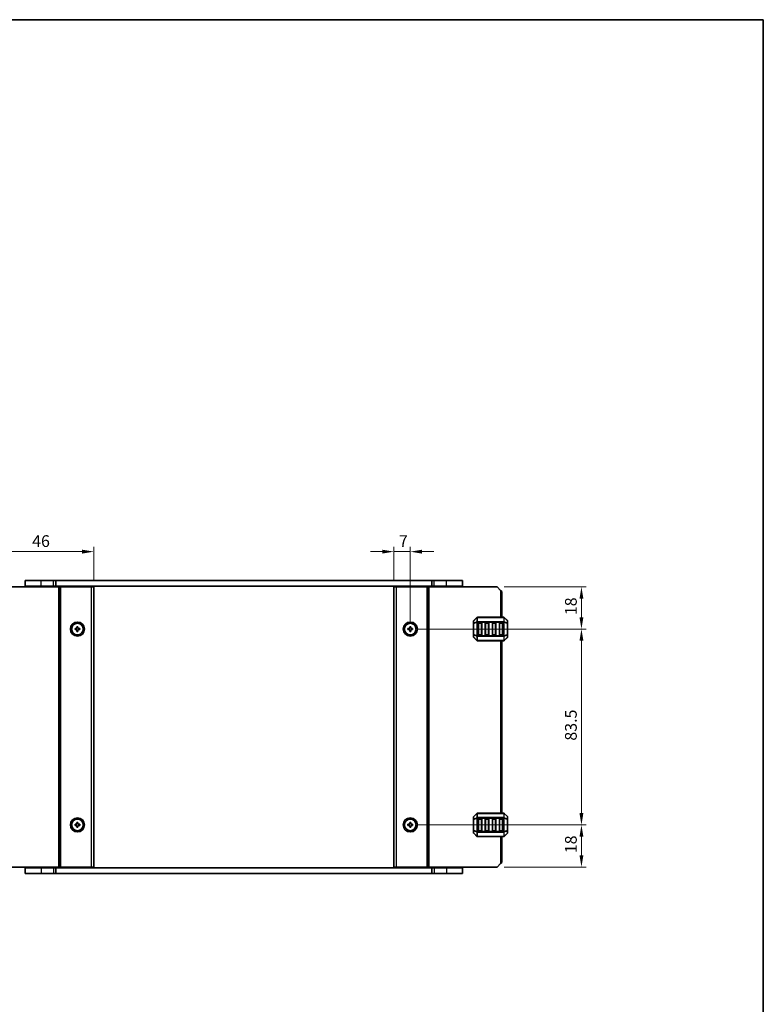
# Model space of a CAD drawing. Units: millimetres. Extents: x 0 to 5208, y 0 to 843.
# Drawn here: x 1663 to 1980, y 423 to 843 of the extents above; entities that cross this region are included whole.
import ezdxf

# ---------------------------------------------------------------- set-up
doc = ezdxf.new("R2010")
doc.units = ezdxf.units.MM
for name, color, linetype, lineweight in [('Border (ISO)', 7, 'Continuous', 35), ('Dimension (ISO)', 7, 'Continuous', 18), ('Visible (ISO)', 7, 'Continuous', 35), ('Visible Narrow (ISO)', 7, 'Continuous', 25)]:
    doc.layers.add(name, color=color, linetype=linetype, lineweight=lineweight)
doc.styles.add('Note Text (TK)', font='MS PGothic.ttf')
doc.dimstyles.new('Default - Method 1b (TK)', dxfattribs={"dimscale": 2, "dimtxt": 2.5, "dimasz": 2.5, "dimexe": 1, "dimexo": 1.5, "dimgap": 1, "dimtad": 1, "dimtoh": 1, "dimrnd": 1e-08, "dimdsep": 46, "dimtxsty": 'Note Text (TK)', "dimcen": 0.09, "dimdle": 5, "dimclrd": 100, "dimclre": 100, "dimclrt": 7, "dimadec": 1, "dimazin": 1, "dimtfac": 1, "dimtmove": 0, "dimatfit": 3, "dimfxl": 0, "dimtolj": 1, "dimlwd": -1, "dimlwe": -1, "dimarcsym": 0})

# ---------------------------------------------------------------- blocks, each defined once
blk = doc.blocks.new('図面枠 tk図枠')
at = {"layer": 'Border (ISO)'}
for p, q in [((14.5, 289), (405.5, 289)), ((405.5, 289), (405.5, 8))]:
    blk.add_line(p, q, dxfattribs=at)
blk = doc.blocks.new('*D48')
at = {"layer": 'Defpoints', "color": 0, "transparency": 16777216}
for p in [(1694.42, 616.19), (1694.42, 601.19), (1648.42, 599.19)]:
    blk.add_point(p, dxfattribs=at)
at = {"layer": 'Dimension (ISO)', "color": 100, "transparency": 16777216}
for p, q in [((1648.42, 602.19), (1648.42, 618.19)), ((1694.42, 604.19), (1694.42, 618.19)), ((1653.42, 616.19), (1689.42, 616.19))]:
    blk.add_line(p, q, dxfattribs=at)
for points in [[(1653.42, 617.02), (1653.42, 615.36), (1648.42, 616.19)], [(1689.42, 617.02), (1689.42, 615.36), (1694.42, 616.19)]]:
    blk.add_solid(points, dxfattribs=at)
at = {"layer": 'Dimension (ISO)', "color": 7, "transparency": 16777216, "insert": (1668.11, 620.69), "char_height": 5, "attachment_point": 4, "style": 'Note Text (TK)'}
blk.add_mtext('\\A1;46', dxfattribs=at)
blk = doc.blocks.new('*D50')
at = {"layer": 'Defpoints', "color": 0, "transparency": 16777216}
for p in [(1866.42, 601.19), (1829.42, 583.19), (1902.42, 583.19)]:
    blk.add_point(p, dxfattribs=at)
at = {"layer": 'Dimension (ISO)', "color": 100, "transparency": 16777216}
for p, q in [((1869.42, 601.19), (1904.42, 601.19)), ((1902.42, 596.19), (1902.42, 588.19)), ((1832.42, 583.19), (1904.42, 583.19))]:
    blk.add_line(p, q, dxfattribs=at)
for points in [[(1901.59, 596.19), (1903.25, 596.19), (1902.42, 601.19)], [(1901.59, 588.19), (1903.25, 588.19), (1902.42, 583.19)]]:
    blk.add_solid(points, dxfattribs=at)
at = {"layer": 'Dimension (ISO)', "color": 7, "transparency": 16777216, "insert": (1897.92, 589.11), "char_height": 5, "attachment_point": 4, "rotation": 90, "style": 'Note Text (TK)'}
blk.add_mtext('\\A1;18', dxfattribs=at)
blk = doc.blocks.new('*D51')
at = {"layer": 'Defpoints', "color": 0, "transparency": 16777216}
for p in [(1829.42, 616.19), (1822.42, 601.19), (1829.42, 583.19)]:
    blk.add_point(p, dxfattribs=at)
at = {"layer": 'Dimension (ISO)', "color": 100, "transparency": 16777216}
for p, q in [((1822.42, 604.19), (1822.42, 618.19)), ((1829.42, 586.19), (1829.42, 618.19)), ((1817.42, 616.19), (1812.42, 616.19)), ((1822.42, 616.19), (1829.42, 616.19)), ((1834.42, 616.19), (1839.42, 616.19))]:
    blk.add_line(p, q, dxfattribs=at)
for points in [[(1817.42, 617.02), (1817.42, 615.36), (1822.42, 616.19)], [(1834.42, 617.02), (1834.42, 615.36), (1829.42, 616.19)]]:
    blk.add_solid(points, dxfattribs=at)
at = {"layer": 'Dimension (ISO)', "color": 7, "transparency": 16777216, "insert": (1824.57, 620.69), "char_height": 5, "attachment_point": 4, "style": 'Note Text (TK)'}
blk.add_mtext('\\A1;7', dxfattribs=at)
blk = doc.blocks.new('*D52')
at = {"layer": 'Defpoints', "color": 0, "transparency": 16777216}
for p in [(1829.42, 583.19), (1829.42, 499.69), (1902.42, 499.69)]:
    blk.add_point(p, dxfattribs=at)
at = {"layer": 'Dimension (ISO)', "color": 100, "transparency": 16777216}
for p, q in [((1832.42, 583.19), (1904.42, 583.19)), ((1902.42, 578.19), (1902.42, 504.69)), ((1832.42, 499.69), (1904.42, 499.69))]:
    blk.add_line(p, q, dxfattribs=at)
for points in [[(1901.59, 578.19), (1903.25, 578.19), (1902.42, 583.19)], [(1901.59, 504.69), (1903.25, 504.69), (1902.42, 499.69)]]:
    blk.add_solid(points, dxfattribs=at)
at = {"layer": 'Dimension (ISO)', "color": 7, "transparency": 16777216, "insert": (1897.92, 535.6), "char_height": 5, "attachment_point": 4, "rotation": 90, "style": 'Note Text (TK)'}
blk.add_mtext('\\A1;83.5', dxfattribs=at)
blk = doc.blocks.new('*D53')
at = {"layer": 'Defpoints', "color": 0, "transparency": 16777216}
for p in [(1829.42, 499.69), (1902.42, 499.69), (1866.42, 481.69)]:
    blk.add_point(p, dxfattribs=at)
at = {"layer": 'Dimension (ISO)', "color": 100, "transparency": 16777216}
for p, q in [((1832.42, 499.69), (1904.42, 499.69)), ((1902.42, 486.69), (1902.42, 494.69)), ((1869.42, 481.69), (1904.42, 481.69))]:
    blk.add_line(p, q, dxfattribs=at)
for points in [[(1901.59, 494.69), (1903.25, 494.69), (1902.42, 499.69)], [(1901.59, 486.69), (1903.25, 486.69), (1902.42, 481.69)]]:
    blk.add_solid(points, dxfattribs=at)
at = {"layer": 'Dimension (ISO)', "color": 7, "transparency": 16777216, "insert": (1897.92, 487.61), "char_height": 5, "attachment_point": 4, "rotation": 90, "style": 'Note Text (TK)'}
blk.add_mtext('\\A1;18', dxfattribs=at)

msp = doc.modelspace()

# ---------------------------------------------------------------- linework, layer by layer
at = {"layer": 'Visible (ISO)'}
for p, q in [((1650.4194, 601.1897), (1679.5194, 601.1897)), ((1671.9189, 603.9397), (1665.1689, 603.9397)), ((1665.1689, 601.4397), (1665.1689, 603.9397)), ((1665.1689, 601.4397), (1671.9189, 601.4397)), ((1665.9189, 601.1897), (1665.9189, 601.4397)), ((1671.9189, 603.9397), (1677.2189, 603.9397)), ((1677.2189, 601.4397), (1671.9189, 601.4397)), ((1678.1689, 603.9397), (1677.2189, 603.9397)), ((1677.2189, 601.4397), (1678.1689, 601.4397)), ((1677.4194, 601.1897), (1677.4194, 601.4397)), ((1678.1689, 603.9397), (1838.6689, 603.9397)), ((1678.1689, 601.4397), (1678.1689, 603.9397)), ((1838.6689, 601.4397), (1678.1689, 601.4397)), ((1680.0194, 601.1897), (1679.5194, 601.1897)), ((1680.0194, 601.1897), (1680.3194, 601.1897)), ((1680.0194, 481.6897), (1680.0194, 601.1897)), ((1680.3194, 601.1897), (1693.4194, 601.1897)), ((1685.7189, 601.1897), (1685.7189, 601.4397)), ((1689.1189, 601.1897), (1689.1189, 601.4397)), ((1694.4194, 601.1897), (1693.4194, 601.1897)), ((1694.4194, 481.6897), (1694.4194, 601.1897)), ((1822.4184, 601.1897), (1822.4184, 481.6897)), ((1822.4184, 601.1897), (1823.4184, 601.1897)), ((1836.5184, 601.1897), (1823.4184, 601.1897)), ((1827.7189, 601.1897), (1827.7189, 601.4397)), ((1831.1189, 601.1897), (1831.1189, 601.4397)), ((1836.8184, 601.1897), (1836.5184, 601.1897)), ((1836.8184, 601.1897), (1836.8184, 481.6897)), ((1836.8184, 601.1897), (1837.3184, 601.1897)), ((1866.4184, 601.1897), (1837.3184, 601.1897)), ((1839.6189, 603.9397), (1838.6689, 603.9397)), ((1838.6689, 601.4397), (1838.6689, 603.9397)), ((1838.6689, 601.4397), (1839.6189, 601.4397)), ((1839.4184, 601.1897), (1839.4184, 601.4397)), ((1839.6189, 603.9397), (1844.9189, 603.9397)), ((1844.9189, 601.4397), (1839.6189, 601.4397)), ((1851.6689, 603.9397), (1844.9189, 603.9397)), ((1844.9189, 601.4397), (1851.6689, 601.4397)), ((1850.9189, 601.1897), (1850.9189, 601.4397)), ((1851.6689, 601.4397), (1851.6689, 603.9397)), ((1867.9184, 599.6897), (1866.4184, 601.1897)), ((1867.9184, 599.6897), (1868.4184, 599.1897)), ((1868.4184, 599.1897), (1868.4184, 588.1897)), ((1857.8305, 588.1019), (1856.5062, 586.7776)), ((1869.2941, 588.1897), (1858.0426, 588.1897)), ((1870.8305, 586.7776), (1869.5062, 588.1019)), ((1687.1694, 584.1897), (1687.1694, 583.4397)), ((1687.6694, 584.1897), (1687.1694, 584.1897)), ((1687.6694, 583.4397), (1687.6694, 584.1897)), ((1829.6694, 584.1897), (1829.1694, 584.1897)), ((1829.1694, 584.1897), (1829.1694, 583.4397)), ((1829.6694, 583.4397), (1829.6694, 584.1897)), ((1856.4184, 586.5655), (1856.4184, 585.5169)), ((1856.4184, 585.5169), (1856.4184, 580.8625)), ((1858.4184, 580.6897), (1858.4184, 585.6897)), ((1858.6684, 585.9397), (1859.6684, 585.9397)), ((1859.9184, 585.6897), (1859.9184, 580.6897)), ((1861.4184, 580.6897), (1861.4184, 585.6897)), ((1861.6684, 585.9397), (1862.6684, 585.9397)), ((1862.9184, 585.6897), (1862.9184, 580.6897)), ((1864.4184, 580.6897), (1864.4184, 585.6897)), ((1864.6684, 585.9397), (1865.6684, 585.9397)), ((1865.9184, 585.6897), (1865.9184, 580.6897)), ((1867.4184, 580.6897), (1867.4184, 585.6897)), ((1867.6684, 585.9397), (1868.6684, 585.9397)), ((1868.9184, 585.6897), (1868.9184, 580.6897)), ((1870.9184, 585.5169), (1870.9184, 586.5655)), ((1870.9184, 580.8625), (1870.9184, 585.5169)), ((1686.4194, 583.4397), (1686.4194, 582.9397)), ((1687.1694, 583.4397), (1686.4194, 583.4397)), ((1686.4194, 582.9397), (1687.1694, 582.9397)), ((1687.1694, 582.9397), (1687.1694, 582.1897)), ((1687.1694, 582.1897), (1687.6694, 582.1897)), ((1688.4194, 583.4397), (1687.6694, 583.4397)), ((1687.6694, 582.9397), (1688.4194, 582.9397)), ((1687.6694, 582.1897), (1687.6694, 582.9397)), ((1688.4194, 582.9397), (1688.4194, 583.4397)), ((1828.4194, 583.4397), (1828.4194, 582.9397)), ((1829.1694, 583.4397), (1828.4194, 583.4397)), ((1828.4194, 582.9397), (1829.1694, 582.9397)), ((1829.1694, 582.9397), (1829.1694, 582.1897)), ((1829.1694, 582.1897), (1829.6694, 582.1897)), ((1830.4194, 583.4397), (1829.6694, 583.4397)), ((1829.6694, 582.9397), (1830.4194, 582.9397)), ((1829.6694, 582.1897), (1829.6694, 582.9397)), ((1830.4194, 582.9397), (1830.4194, 583.4397)), ((1856.4184, 580.8625), (1856.4184, 579.814)), ((1856.5062, 579.6019), (1857.8305, 578.2776)), ((1859.6684, 580.4397), (1858.6684, 580.4397)), ((1862.6684, 580.4397), (1861.6684, 580.4397)), ((1865.6684, 580.4397), (1864.6684, 580.4397)), ((1868.6684, 580.4397), (1867.6684, 580.4397)), ((1869.5062, 578.2776), (1870.8305, 579.6019)), ((1870.9184, 579.814), (1870.9184, 580.8625)), ((1858.0426, 578.1897), (1869.2941, 578.1897)), ((1868.4184, 578.1897), (1868.4184, 504.6897)), ((1857.8305, 504.6019), (1856.5062, 503.2776)), ((1869.2941, 504.6897), (1858.0426, 504.6897)), ((1870.8305, 503.2776), (1869.5062, 504.6019)), ((1686.4194, 499.9397), (1686.4194, 499.4397)), ((1687.1694, 499.9397), (1686.4194, 499.9397)), ((1687.1694, 500.6897), (1687.1694, 499.9397)), ((1687.6694, 500.6897), (1687.1694, 500.6897)), ((1687.6694, 499.9397), (1687.6694, 500.6897)), ((1688.4194, 499.9397), (1687.6694, 499.9397)), ((1688.4194, 499.4397), (1688.4194, 499.9397)), ((1828.4184, 499.9397), (1828.4184, 499.4397)), ((1829.1684, 499.9397), (1828.4184, 499.9397)), ((1829.6684, 500.6897), (1829.1684, 500.6897)), ((1829.1684, 500.6897), (1829.1684, 499.9397)), ((1829.6684, 499.9397), (1829.6684, 500.6897)), ((1830.4184, 499.9397), (1829.6684, 499.9397)), ((1830.4184, 499.4397), (1830.4184, 499.9397)), ((1856.4184, 503.0655), (1856.4184, 502.0169)), ((1856.4184, 502.0169), (1856.4184, 497.3625)), ((1858.4184, 497.1897), (1858.4184, 502.1897)), ((1858.6684, 502.4397), (1859.6684, 502.4397)), ((1859.9184, 502.1897), (1859.9184, 497.1897)), ((1861.4184, 497.1897), (1861.4184, 502.1897)), ((1861.6684, 502.4397), (1862.6684, 502.4397)), ((1862.9184, 502.1897), (1862.9184, 497.1897)), ((1864.4184, 497.1897), (1864.4184, 502.1897)), ((1864.6684, 502.4397), (1865.6684, 502.4397)), ((1865.9184, 502.1897), (1865.9184, 497.1897)), ((1867.4184, 497.1897), (1867.4184, 502.1897)), ((1867.6684, 502.4397), (1868.6684, 502.4397)), ((1868.9184, 502.1897), (1868.9184, 497.1897)), ((1870.9184, 502.0169), (1870.9184, 503.0655)), ((1870.9184, 497.3625), (1870.9184, 502.0169)), ((1686.4194, 499.4397), (1687.1694, 499.4397)), ((1687.1694, 499.4397), (1687.1694, 498.6897)), ((1687.1694, 498.6897), (1687.6694, 498.6897)), ((1687.6694, 499.4397), (1688.4194, 499.4397)), ((1687.6694, 498.6897), (1687.6694, 499.4397)), ((1828.4184, 499.4397), (1829.1684, 499.4397)), ((1829.1684, 499.4397), (1829.1684, 498.6897)), ((1829.1684, 498.6897), (1829.6684, 498.6897)), ((1829.6684, 499.4397), (1830.4184, 499.4397)), ((1829.6684, 498.6897), (1829.6684, 499.4397)), ((1856.4184, 497.3625), (1856.4184, 496.314)), ((1856.5062, 496.1019), (1857.8305, 494.7776)), ((1859.6684, 496.9397), (1858.6684, 496.9397)), ((1862.6684, 496.9397), (1861.6684, 496.9397)), ((1865.6684, 496.9397), (1864.6684, 496.9397)), ((1868.6684, 496.9397), (1867.6684, 496.9397)), ((1869.5062, 494.7776), (1870.8305, 496.1019)), ((1870.9184, 496.314), (1870.9184, 497.3625)), ((1858.0426, 494.6897), (1869.2941, 494.6897)), ((1868.4184, 494.6897), (1868.4184, 483.6897)), ((1866.4184, 481.6897), (1867.9184, 483.1897)), ((1868.4184, 483.6897), (1867.9184, 483.1897)), ((1650.4194, 481.6897), (1679.5194, 481.6897)), ((1665.1689, 481.4397), (1665.1689, 478.9397)), ((1671.9189, 481.4397), (1665.1689, 481.4397)), ((1665.1689, 478.9397), (1671.9189, 478.9397)), ((1665.9189, 481.4397), (1665.9189, 481.6897)), ((1671.9189, 481.4397), (1677.2189, 481.4397)), ((1677.2189, 478.9397), (1671.9189, 478.9397)), ((1678.1689, 481.4397), (1677.2189, 481.4397)), ((1677.2189, 478.9397), (1678.1689, 478.9397)), ((1677.4194, 481.4397), (1677.4194, 481.6897)), ((1678.1689, 481.4397), (1678.1689, 478.9397)), ((1678.1689, 481.4397), (1838.6689, 481.4397)), ((1838.6689, 478.9397), (1678.1689, 478.9397)), ((1680.0194, 481.6897), (1679.5194, 481.6897)), ((1680.0194, 481.6897), (1680.3194, 481.6897)), ((1680.3194, 481.6897), (1693.4194, 481.6897)), ((1685.7189, 481.4397), (1685.7189, 481.6897)), ((1689.1189, 481.4397), (1689.1189, 481.6897)), ((1694.4194, 481.6897), (1693.4194, 481.6897)), ((1822.4184, 481.6897), (1823.4184, 481.6897)), ((1836.5184, 481.6897), (1823.4184, 481.6897)), ((1827.7189, 481.4397), (1827.7189, 481.6897)), ((1831.1189, 481.4397), (1831.1189, 481.6897)), ((1836.8184, 481.6897), (1836.5184, 481.6897)), ((1836.8184, 481.6897), (1837.3184, 481.6897)), ((1866.4184, 481.6897), (1837.3184, 481.6897)), ((1838.6689, 481.4397), (1838.6689, 478.9397)), ((1839.6189, 481.4397), (1838.6689, 481.4397)), ((1838.6689, 478.9397), (1839.6189, 478.9397)), ((1839.4184, 481.4397), (1839.4184, 481.6897)), ((1839.6189, 481.4397), (1844.9189, 481.4397)), ((1844.9189, 478.9397), (1839.6189, 478.9397)), ((1851.6689, 481.4397), (1844.9189, 481.4397)), ((1844.9189, 478.9397), (1851.6689, 478.9397)), ((1850.9189, 481.4397), (1850.9189, 481.6897)), ((1851.6689, 481.4397), (1851.6689, 478.9397))]:
    msp.add_line(p, q, dxfattribs=at)
for centre, radius in [((1687.4194, 583.1897), 3), ((1687.4194, 583.1897), 2.4804), ((1829.4194, 583.1897), 3), ((1829.4194, 583.1897), 2.4804), ((1687.4194, 499.6897), 3), ((1687.4194, 499.6897), 2.4804), ((1829.4184, 499.6897), 3), ((1829.4184, 499.6897), 2.4804)]:
    msp.add_circle(centre, radius, dxfattribs=at)
for centre, radius, start, end in [((1858.0426, 587.8897), 0.3, 90, 135), ((1869.2941, 587.8897), 0.3, 45, 90), ((1856.7184, 586.5655), 0.3, 135, 180), ((1858.6684, 585.6897), 0.25, 90, 180), ((1859.6684, 585.6897), 0.25, 0, 90), ((1861.6684, 585.6897), 0.25, 90, 180), ((1862.6684, 585.6897), 0.25, 0, 90), ((1864.6684, 585.6897), 0.25, 90, 180), ((1865.6684, 585.6897), 0.25, 0, 90), ((1867.6684, 585.6897), 0.25, 90, 180), ((1868.6684, 585.6897), 0.25, 0, 90), ((1870.6184, 586.5655), 0.3, 0, 45), ((1856.7184, 579.814), 0.3, 180, 225), ((1858.6684, 580.6897), 0.25, 180, 270), ((1859.6684, 580.6897), 0.25, 270, 0), ((1861.6684, 580.6897), 0.25, 180, 270), ((1862.6684, 580.6897), 0.25, 270, 0), ((1864.6684, 580.6897), 0.25, 180, 270), ((1865.6684, 580.6897), 0.25, 270, 0), ((1867.6684, 580.6897), 0.25, 180, 270), ((1868.6684, 580.6897), 0.25, 270, 0), ((1870.6184, 579.814), 0.3, 315, 0), ((1858.0426, 578.4897), 0.3, 225, 270), ((1869.2941, 578.4897), 0.3, 270, 315), ((1858.0426, 504.3897), 0.3, 90, 135), ((1869.2941, 504.3897), 0.3, 45, 90), ((1856.7184, 503.0655), 0.3, 135, 180), ((1858.6684, 502.1897), 0.25, 90, 180), ((1859.6684, 502.1897), 0.25, 0, 90), ((1861.6684, 502.1897), 0.25, 90, 180), ((1862.6684, 502.1897), 0.25, 0, 90), ((1864.6684, 502.1897), 0.25, 90, 180), ((1865.6684, 502.1897), 0.25, 0, 90), ((1867.6684, 502.1897), 0.25, 90, 180), ((1868.6684, 502.1897), 0.25, 0, 90), ((1870.6184, 503.0655), 0.3, 0, 45), ((1856.7184, 496.314), 0.3, 180, 225), ((1858.6684, 497.1897), 0.25, 180, 270), ((1859.6684, 497.1897), 0.25, 270, 0), ((1861.6684, 497.1897), 0.25, 180, 270), ((1862.6684, 497.1897), 0.25, 270, 0), ((1864.6684, 497.1897), 0.25, 180, 270), ((1865.6684, 497.1897), 0.25, 270, 0), ((1867.6684, 497.1897), 0.25, 180, 270), ((1868.6684, 497.1897), 0.25, 270, 0), ((1870.6184, 496.314), 0.3, 315, 0), ((1858.0426, 494.9897), 0.3, 225, 270), ((1869.2941, 494.9897), 0.3, 270, 315)]:
    msp.add_arc(centre, radius, start, end, dxfattribs=at)
at = {"layer": 'Visible Narrow (ISO)'}
for p, q in [((1671.9189, 601.4397), (1671.9189, 603.9397)), ((1671.9189, 601.1897), (1671.9189, 601.4397)), ((1677.2189, 601.4397), (1677.2189, 603.9397)), ((1677.2194, 601.1897), (1677.2194, 601.4397)), ((1677.6194, 601.1897), (1677.6194, 601.4397)), ((1679.5194, 481.6897), (1679.5194, 601.1897)), ((1680.3194, 481.6897), (1680.3194, 601.1897)), ((1685.4189, 601.1897), (1685.4189, 601.4397)), ((1686.0189, 601.1897), (1686.0189, 601.4397)), ((1688.8189, 601.1897), (1688.8189, 601.4397)), ((1689.4189, 601.1897), (1689.4189, 601.4397)), ((1693.4194, 481.6897), (1693.4194, 601.1897)), ((1823.4184, 601.1897), (1823.4184, 481.6897)), ((1827.4189, 601.1897), (1827.4189, 601.4397)), ((1828.0189, 601.1897), (1828.0189, 601.4397)), ((1830.8189, 601.1897), (1830.8189, 601.4397)), ((1831.4189, 601.1897), (1831.4189, 601.4397)), ((1836.5184, 601.1897), (1836.5184, 481.6897)), ((1837.3184, 601.1897), (1837.3184, 481.6897)), ((1839.2184, 601.1897), (1839.2184, 601.4397)), ((1839.6184, 601.1897), (1839.6184, 601.4397)), ((1839.6189, 601.4397), (1839.6189, 603.9397)), ((1844.9189, 601.4397), (1844.9189, 603.9397)), ((1844.9189, 601.1897), (1844.9189, 601.4397)), ((1867.9184, 599.6897), (1867.9184, 588.1897)), ((1856.5062, 586.7155), (1857.8305, 588.0397)), ((1857.8305, 588.0397), (1857.8305, 586.2155)), ((1858.0426, 588.1019), (1858.0426, 588.1897)), ((1858.0426, 588.1019), (1869.2941, 588.1019)), ((1858.0426, 586.2776), (1858.0426, 588.1019)), ((1869.2941, 588.1019), (1869.2941, 588.1897)), ((1869.2941, 588.1019), (1869.2941, 586.2776)), ((1869.5062, 586.2155), (1869.5062, 588.0397)), ((1869.5062, 588.0397), (1870.8305, 586.7155)), ((1856.5062, 585.5169), (1856.4184, 585.5169)), ((1856.5062, 585.6669), (1856.5062, 586.7155)), ((1857.8305, 586.2155), (1856.5062, 585.6669)), ((1856.5062, 585.5169), (1857.8305, 586.0655)), ((1856.5062, 580.8625), (1856.5062, 585.5169)), ((1857.8305, 586.0655), (1858.0426, 586.0655)), ((1857.8305, 586.0655), (1857.8305, 580.314)), ((1858.0426, 586.2776), (1858.0426, 586.0655)), ((1869.2941, 586.2776), (1858.0426, 586.2776)), ((1858.0426, 580.314), (1858.0426, 586.0655)), ((1858.0426, 586.0655), (1869.2941, 586.0655)), ((1858.6684, 585.6897), (1858.4184, 585.6897)), ((1858.6684, 585.9397), (1858.6684, 585.6897)), ((1858.6684, 585.6897), (1859.6684, 585.6897)), ((1858.6684, 580.6897), (1858.6684, 585.6897)), ((1859.6684, 585.6897), (1859.6684, 585.9397)), ((1859.9184, 585.6897), (1859.6684, 585.6897)), ((1859.6684, 585.6897), (1859.6684, 580.6897)), ((1861.6684, 585.6897), (1861.4184, 585.6897)), ((1861.6684, 585.9397), (1861.6684, 585.6897)), ((1861.6684, 580.6897), (1861.6684, 585.6897)), ((1861.6684, 585.6897), (1862.6684, 585.6897)), ((1862.6684, 585.6897), (1862.6684, 585.9397)), ((1862.9184, 585.6897), (1862.6684, 585.6897)), ((1862.6684, 585.6897), (1862.6684, 580.6897)), ((1864.6684, 585.6897), (1864.4184, 585.6897)), ((1864.6684, 585.9397), (1864.6684, 585.6897)), ((1864.6684, 580.6897), (1864.6684, 585.6897)), ((1864.6684, 585.6897), (1865.6684, 585.6897)), ((1865.6684, 585.6897), (1865.6684, 585.9397)), ((1865.9184, 585.6897), (1865.6684, 585.6897)), ((1865.6684, 585.6897), (1865.6684, 580.6897)), ((1867.6684, 585.6897), (1867.4184, 585.6897)), ((1867.6684, 585.9397), (1867.6684, 585.6897)), ((1867.6684, 580.6897), (1867.6684, 585.6897)), ((1867.6684, 585.6897), (1868.6684, 585.6897)), ((1868.6684, 585.6897), (1868.6684, 585.9397)), ((1868.9184, 585.6897), (1868.6684, 585.6897)), ((1868.6684, 585.6897), (1868.6684, 580.6897)), ((1869.2941, 586.2776), (1869.2941, 586.0655)), ((1869.5062, 586.0655), (1869.2941, 586.0655)), ((1869.2941, 586.0655), (1869.2941, 580.314)), ((1870.8305, 585.6669), (1869.5062, 586.2155)), ((1869.5062, 580.314), (1869.5062, 586.0655)), ((1869.5062, 586.0655), (1870.8305, 585.5169)), ((1870.8305, 586.7155), (1870.8305, 585.6669)), ((1870.9184, 585.5169), (1870.8305, 585.5169)), ((1870.8305, 585.5169), (1870.8305, 580.8625)), ((1856.4184, 580.8625), (1856.5062, 580.8625)), ((1857.8305, 580.314), (1856.5062, 580.8625)), ((1856.5062, 579.664), (1856.5062, 580.7125)), ((1856.5062, 580.7125), (1857.8305, 580.164)), ((1857.8305, 578.3397), (1856.5062, 579.664)), ((1857.8305, 580.314), (1858.0426, 580.314)), ((1857.8305, 580.164), (1857.8305, 578.3397)), ((1858.0426, 580.1019), (1858.0426, 580.314)), ((1869.2941, 580.314), (1858.0426, 580.314)), ((1858.0426, 580.1019), (1869.2941, 580.1019)), ((1858.0426, 578.2776), (1858.0426, 580.1019)), ((1858.4184, 580.6897), (1858.6684, 580.6897)), ((1858.6684, 580.6897), (1858.6684, 580.4397)), ((1859.6684, 580.6897), (1858.6684, 580.6897)), ((1859.6684, 580.6897), (1859.9184, 580.6897)), ((1859.6684, 580.4397), (1859.6684, 580.6897)), ((1861.4184, 580.6897), (1861.6684, 580.6897)), ((1861.6684, 580.6897), (1861.6684, 580.4397)), ((1862.6684, 580.6897), (1861.6684, 580.6897)), ((1862.6684, 580.4397), (1862.6684, 580.6897)), ((1862.6684, 580.6897), (1862.9184, 580.6897)), ((1864.4184, 580.6897), (1864.6684, 580.6897)), ((1864.6684, 580.6897), (1864.6684, 580.4397)), ((1865.6684, 580.6897), (1864.6684, 580.6897)), ((1865.6684, 580.6897), (1865.9184, 580.6897)), ((1865.6684, 580.4397), (1865.6684, 580.6897)), ((1867.4184, 580.6897), (1867.6684, 580.6897)), ((1867.6684, 580.6897), (1867.6684, 580.4397)), ((1868.6684, 580.6897), (1867.6684, 580.6897)), ((1868.6684, 580.4397), (1868.6684, 580.6897)), ((1868.6684, 580.6897), (1868.9184, 580.6897)), ((1869.2941, 580.1019), (1869.2941, 580.314)), ((1869.5062, 580.314), (1869.2941, 580.314)), ((1869.2941, 580.1019), (1869.2941, 578.2776)), ((1870.8305, 580.8625), (1869.5062, 580.314)), ((1869.5062, 580.164), (1870.8305, 580.7125)), ((1869.5062, 578.3397), (1869.5062, 580.164)), ((1870.8305, 579.664), (1869.5062, 578.3397)), ((1870.8305, 580.8625), (1870.9184, 580.8625)), ((1870.8305, 580.7125), (1870.8305, 579.664)), ((1858.0426, 578.2776), (1858.0426, 578.1897)), ((1869.2941, 578.2776), (1858.0426, 578.2776)), ((1867.9184, 578.1897), (1867.9184, 504.6897)), ((1869.2941, 578.2776), (1869.2941, 578.1897)), ((1856.5062, 503.2155), (1857.8305, 504.5397)), ((1857.8305, 504.5397), (1857.8305, 502.7155)), ((1858.0426, 504.6019), (1858.0426, 504.6897)), ((1858.0426, 504.6019), (1869.2941, 504.6019)), ((1858.0426, 502.7776), (1858.0426, 504.6019)), ((1869.2941, 504.6019), (1869.2941, 504.6897)), ((1869.2941, 504.6019), (1869.2941, 502.7776)), ((1869.5062, 502.7155), (1869.5062, 504.5397)), ((1869.5062, 504.5397), (1870.8305, 503.2155)), ((1856.5062, 502.0169), (1856.4184, 502.0169)), ((1856.5062, 502.1669), (1856.5062, 503.2155)), ((1857.8305, 502.7155), (1856.5062, 502.1669)), ((1856.5062, 502.0169), (1857.8305, 502.5655)), ((1856.5062, 497.3625), (1856.5062, 502.0169)), ((1857.8305, 502.5655), (1858.0426, 502.5655)), ((1857.8305, 502.5655), (1857.8305, 496.814)), ((1858.0426, 502.7776), (1858.0426, 502.5655)), ((1869.2941, 502.7776), (1858.0426, 502.7776)), ((1858.0426, 496.814), (1858.0426, 502.5655)), ((1858.0426, 502.5655), (1869.2941, 502.5655)), ((1858.6684, 502.1897), (1858.4184, 502.1897)), ((1858.6684, 502.4397), (1858.6684, 502.1897)), ((1858.6684, 502.1897), (1859.6684, 502.1897)), ((1858.6684, 497.1897), (1858.6684, 502.1897)), ((1859.6684, 502.1897), (1859.6684, 502.4397)), ((1859.9184, 502.1897), (1859.6684, 502.1897)), ((1859.6684, 502.1897), (1859.6684, 497.1897)), ((1861.6684, 502.1897), (1861.4184, 502.1897)), ((1861.6684, 502.4397), (1861.6684, 502.1897)), ((1861.6684, 497.1897), (1861.6684, 502.1897)), ((1861.6684, 502.1897), (1862.6684, 502.1897)), ((1862.6684, 502.1897), (1862.6684, 502.4397)), ((1862.9184, 502.1897), (1862.6684, 502.1897)), ((1862.6684, 502.1897), (1862.6684, 497.1897)), ((1864.6684, 502.1897), (1864.4184, 502.1897)), ((1864.6684, 502.4397), (1864.6684, 502.1897)), ((1864.6684, 497.1897), (1864.6684, 502.1897)), ((1864.6684, 502.1897), (1865.6684, 502.1897)), ((1865.6684, 502.1897), (1865.6684, 502.4397)), ((1865.9184, 502.1897), (1865.6684, 502.1897)), ((1865.6684, 502.1897), (1865.6684, 497.1897)), ((1867.6684, 502.1897), (1867.4184, 502.1897)), ((1867.6684, 502.4397), (1867.6684, 502.1897)), ((1867.6684, 497.1897), (1867.6684, 502.1897)), ((1867.6684, 502.1897), (1868.6684, 502.1897)), ((1868.6684, 502.1897), (1868.6684, 502.4397)), ((1868.9184, 502.1897), (1868.6684, 502.1897)), ((1868.6684, 502.1897), (1868.6684, 497.1897)), ((1869.2941, 502.7776), (1869.2941, 502.5655)), ((1869.5062, 502.5655), (1869.2941, 502.5655)), ((1869.2941, 502.5655), (1869.2941, 496.814)), ((1870.8305, 502.1669), (1869.5062, 502.7155)), ((1869.5062, 496.814), (1869.5062, 502.5655)), ((1869.5062, 502.5655), (1870.8305, 502.0169)), ((1870.8305, 503.2155), (1870.8305, 502.1669)), ((1870.9184, 502.0169), (1870.8305, 502.0169)), ((1870.8305, 502.0169), (1870.8305, 497.3625)), ((1856.4184, 497.3625), (1856.5062, 497.3625)), ((1857.8305, 496.814), (1856.5062, 497.3625)), ((1856.5062, 496.164), (1856.5062, 497.2125)), ((1856.5062, 497.2125), (1857.8305, 496.664)), ((1857.8305, 494.8397), (1856.5062, 496.164)), ((1857.8305, 496.814), (1858.0426, 496.814)), ((1857.8305, 496.664), (1857.8305, 494.8397)), ((1858.0426, 496.6019), (1858.0426, 496.814)), ((1869.2941, 496.814), (1858.0426, 496.814)), ((1858.0426, 496.6019), (1869.2941, 496.6019)), ((1858.0426, 494.7776), (1858.0426, 496.6019)), ((1858.4184, 497.1897), (1858.6684, 497.1897)), ((1858.6684, 497.1897), (1858.6684, 496.9397)), ((1859.6684, 497.1897), (1858.6684, 497.1897)), ((1859.6684, 497.1897), (1859.9184, 497.1897)), ((1859.6684, 496.9397), (1859.6684, 497.1897)), ((1861.4184, 497.1897), (1861.6684, 497.1897)), ((1861.6684, 497.1897), (1861.6684, 496.9397)), ((1862.6684, 497.1897), (1861.6684, 497.1897)), ((1862.6684, 496.9397), (1862.6684, 497.1897)), ((1862.6684, 497.1897), (1862.9184, 497.1897)), ((1864.4184, 497.1897), (1864.6684, 497.1897)), ((1864.6684, 497.1897), (1864.6684, 496.9397)), ((1865.6684, 497.1897), (1864.6684, 497.1897)), ((1865.6684, 497.1897), (1865.9184, 497.1897)), ((1865.6684, 496.9397), (1865.6684, 497.1897)), ((1867.4184, 497.1897), (1867.6684, 497.1897)), ((1867.6684, 497.1897), (1867.6684, 496.9397)), ((1868.6684, 497.1897), (1867.6684, 497.1897)), ((1868.6684, 496.9397), (1868.6684, 497.1897)), ((1868.6684, 497.1897), (1868.9184, 497.1897)), ((1869.2941, 496.6019), (1869.2941, 496.814)), ((1869.5062, 496.814), (1869.2941, 496.814)), ((1869.2941, 496.6019), (1869.2941, 494.7776)), ((1870.8305, 497.3625), (1869.5062, 496.814)), ((1869.5062, 496.664), (1870.8305, 497.2125)), ((1869.5062, 494.8397), (1869.5062, 496.664)), ((1870.8305, 496.164), (1869.5062, 494.8397)), ((1870.8305, 497.3625), (1870.9184, 497.3625)), ((1870.8305, 497.2125), (1870.8305, 496.164)), ((1858.0426, 494.7776), (1858.0426, 494.6897)), ((1869.2941, 494.7776), (1858.0426, 494.7776)), ((1867.9184, 494.6897), (1867.9184, 483.1897)), ((1869.2941, 494.7776), (1869.2941, 494.6897)), ((1671.9189, 481.4397), (1671.9189, 481.6897)), ((1671.9189, 481.4397), (1671.9189, 478.9397)), ((1677.2189, 481.4397), (1677.2189, 478.9397)), ((1677.2194, 481.4397), (1677.2194, 481.6897)), ((1677.6194, 481.4397), (1677.6194, 481.6897)), ((1685.4189, 481.4397), (1685.4189, 481.6897)), ((1686.0189, 481.4397), (1686.0189, 481.6897)), ((1688.8189, 481.4397), (1688.8189, 481.6897)), ((1689.4189, 481.4397), (1689.4189, 481.6897)), ((1827.4189, 481.4397), (1827.4189, 481.6897)), ((1828.0189, 481.4397), (1828.0189, 481.6897)), ((1830.8189, 481.4397), (1830.8189, 481.6897)), ((1831.4189, 481.4397), (1831.4189, 481.6897)), ((1839.2184, 481.4397), (1839.2184, 481.6897)), ((1839.6184, 481.4397), (1839.6184, 481.6897)), ((1839.6189, 481.4397), (1839.6189, 478.9397)), ((1844.9189, 481.4397), (1844.9189, 481.6897)), ((1844.9189, 481.4397), (1844.9189, 478.9397))]:
    msp.add_line(p, q, dxfattribs=at)
for centre, major_axis, ratio, start_param, end_param in [((1858.0426, 587.8897), (-0.2121, 0.2121), 0.28108464, 0, 0.54802841), ((1858.0426, 587.8897), (0.3, 0), 0.70710678, 1.57079633, 2.35619449), ((1869.2941, 587.8897), (-0.3, 0), 0.70710678, 3.92699082, 4.71238898), ((1869.2941, 587.8897), (0.2121, 0.2121), 0.28108464, 5.7351569, 6.28318531), ((1856.7184, 586.5655), (-0.3, 0), 0.70710678, 5.49778714, 6.28318531), ((1856.7184, 585.5169), (-0.3, 0), 0.70710678, 5.49778714, 6.28318531), ((1856.7184, 586.5655), (-0.2121, 0.2121), 0.28108464, 0, 0.54802841), ((1856.7184, 585.5169), (-0.1148, 0.2772), 0.67859834, 0.74875372, 1.29678212), ((1858.0426, 586.0655), (0.1148, -0.2772), 0.67859834, 3.89034637, 4.43837478), ((1858.0426, 586.0655), (0.3, 0), 0.70710678, 1.57079633, 2.35619449), ((1869.2941, 586.0655), (-0.3, 0), 0.70710678, 3.92699082, 4.71238898), ((1869.2941, 586.0655), (-0.1148, -0.2772), 0.67859834, 1.84481053, 2.39283894), ((1870.6184, 586.5655), (0.2121, 0.2121), 0.28108464, 5.7351569, 6.28318531), ((1870.6184, 586.5655), (0.3, 0), 0.70710678, 0, 0.78539816), ((1870.6184, 585.5169), (-0.1148, -0.2772), 0.67859834, 1.84481053, 2.39283894), ((1870.6184, 585.5169), (0.3, 0), 0.70710678, 0, 0.78539816), ((1856.7184, 580.8625), (-0.3, 0), 0.70710678, 0, 0.78539816), ((1856.7184, 579.814), (-0.3, 0), 0.70710678, 0, 0.78539816), ((1856.7184, 580.8625), (0.1148, 0.2772), 0.67859834, 1.84481053, 2.39283894), ((1856.7184, 579.814), (-0.2121, -0.2121), 0.28108464, 5.7351569, 6.28318531), ((1858.0426, 580.314), (0.1148, 0.2772), 0.67859834, 1.84481053, 2.39283894), ((1858.0426, 580.314), (0.3, 0), 0.70710678, 3.92699082, 4.71238898), ((1869.2941, 580.314), (-0.3, 0), 0.70710678, 1.57079633, 2.35619449), ((1869.2941, 580.314), (-0.1148, 0.2772), 0.67859834, 3.89034637, 4.43837478), ((1870.6184, 580.8625), (0.3, 0), 0.70710678, 5.49778714, 6.28318531), ((1870.6184, 580.8625), (0.1148, -0.2772), 0.67859834, 0.74875372, 1.29678212), ((1870.6184, 579.814), (0.3, 0), 0.70710678, 5.49778714, 6.28318531), ((1870.6184, 579.814), (0.2121, -0.2121), 0.28108464, 0, 0.54802841), ((1858.0426, 578.4897), (-0.2121, -0.2121), 0.28108464, 5.7351569, 6.28318531), ((1858.0426, 578.4897), (0.3, 0), 0.70710678, 3.92699082, 4.71238898), ((1869.2941, 578.4897), (-0.3, 0), 0.70710678, 1.57079633, 2.35619449), ((1869.2941, 578.4897), (0.2121, -0.2121), 0.28108464, 0, 0.54802841), ((1858.0426, 504.3897), (-0.2121, 0.2121), 0.28108464, 0, 0.54802841), ((1858.0426, 504.3897), (0.3, 0), 0.70710678, 1.57079633, 2.35619449), ((1869.2941, 504.3897), (-0.3, 0), 0.70710678, 3.92699082, 4.71238898), ((1869.2941, 504.3897), (0.2121, 0.2121), 0.28108464, 5.7351569, 6.28318531), ((1856.7184, 503.0655), (-0.3, 0), 0.70710678, 5.49778714, 6.28318531), ((1856.7184, 502.0169), (-0.3, 0), 0.70710678, 5.49778714, 6.28318531), ((1856.7184, 503.0655), (-0.2121, 0.2121), 0.28108464, 0, 0.54802841), ((1856.7184, 502.0169), (-0.1148, 0.2772), 0.67859834, 0.74875372, 1.29678212), ((1858.0426, 502.5655), (0.1148, -0.2772), 0.67859834, 3.89034637, 4.43837478), ((1858.0426, 502.5655), (0.3, 0), 0.70710678, 1.57079633, 2.35619449), ((1869.2941, 502.5655), (-0.3, 0), 0.70710678, 3.92699082, 4.71238898), ((1869.2941, 502.5655), (-0.1148, -0.2772), 0.67859834, 1.84481053, 2.39283894), ((1870.6184, 503.0655), (0.2121, 0.2121), 0.28108464, 5.7351569, 6.28318531), ((1870.6184, 503.0655), (0.3, 0), 0.70710678, 0, 0.78539816), ((1870.6184, 502.0169), (-0.1148, -0.2772), 0.67859834, 1.84481053, 2.39283894), ((1870.6184, 502.0169), (0.3, 0), 0.70710678, 0, 0.78539816), ((1856.7184, 497.3625), (-0.3, 0), 0.70710678, 0, 0.78539816), ((1856.7184, 496.314), (-0.3, 0), 0.70710678, 0, 0.78539816), ((1856.7184, 497.3625), (0.1148, 0.2772), 0.67859834, 1.84481053, 2.39283894), ((1856.7184, 496.314), (-0.2121, -0.2121), 0.28108464, 5.7351569, 6.28318531), ((1858.0426, 496.814), (0.1148, 0.2772), 0.67859834, 1.84481053, 2.39283894), ((1858.0426, 496.814), (0.3, 0), 0.70710678, 3.92699082, 4.71238898), ((1869.2941, 496.814), (-0.3, 0), 0.70710678, 1.57079633, 2.35619449), ((1869.2941, 496.814), (-0.1148, 0.2772), 0.67859834, 3.89034637, 4.43837478), ((1870.6184, 497.3625), (0.3, 0), 0.70710678, 5.49778714, 6.28318531), ((1870.6184, 497.3625), (0.1148, -0.2772), 0.67859834, 0.74875372, 1.29678212), ((1870.6184, 496.314), (0.3, 0), 0.70710678, 5.49778714, 6.28318531), ((1870.6184, 496.314), (0.2121, -0.2121), 0.28108464, 0, 0.54802841), ((1858.0426, 494.9897), (-0.2121, -0.2121), 0.28108464, 5.7351569, 6.28318531), ((1858.0426, 494.9897), (0.3, 0), 0.70710678, 3.92699082, 4.71238898), ((1869.2941, 494.9897), (-0.3, 0), 0.70710678, 1.57079633, 2.35619449), ((1869.2941, 494.9897), (0.2121, -0.2121), 0.28108464, 0, 0.54802841)]:
    msp.add_ellipse(centre, major_axis=major_axis, ratio=ratio, start_param=start_param, end_param=end_param, dxfattribs=at)

# ---------------------------------------------------------------- block references
at = {"xscale": 3, "yscale": 3, "zscale": 3}
msp.add_blockref('図面枠 tk図枠', (763.5, -24), dxfattribs=at)

# ---------------------------------------------------------------- dimensions: what is measured, and where the dimension line sits
at = {"layer": 'Dimension (ISO)', "color": 100, "true_color": 0x00ff3f}
dim = msp.add_linear_dim(base=(1694.4194, 616.1897), p1=(1648.4194, 599.1897), p2=(1694.4194, 601.1897), dimstyle='Default - Method 1b (TK)', override={"dimtoh": 0, "dimdec": 2, "dimtp": 0, "dimtm": 0, "dimtdec": 2, "dimtofl": 0, "dimatfit": 1}, dxfattribs=at)
dim.commit()
dim.dimension.update_dxf_attribs({"geometry": '*D48', "text_midpoint": (1671.4194, 616.1897), "dimtype": 160})
for base, p1, p2, angle, override, picture, middle in [((1829.4194, 616.1897), (1822.4184, 601.1897), (1829.4194, 583.1897), 180, {"dimtoh": 0, "dimdec": 2, "dimtp": 0, "dimtm": 0, "dimtdec": 2, "dimtofl": 1, "dimatfit": 1}, '*D51', (1825.9189, 616.1897)), ((1902.4184, 583.1897), (1866.4184, 601.1897), (1829.4194, 583.1897), 90, {"dimtoh": 0, "dimdec": 2, "dimtp": 0, "dimtm": 0, "dimtdec": 2, "dimtofl": 1, "dimatfit": 1}, '*D50', (1902.4184, 592.1897)), ((1902.4184, 499.6897), (1829.4194, 583.1897), (1829.4184, 499.6897), 90, {"dimtoh": 0, "dimdec": 2, "dimtp": 0, "dimtm": 0, "dimtdec": 2, "dimtofl": 0, "dimatfit": 1}, '*D52', (1902.4184, 541.4397)), ((1902.4184, 499.6897), (1866.4184, 481.6897), (1829.4184, 499.6897), 90, {"dimtoh": 0, "dimdec": 2, "dimtp": 0, "dimtm": 0, "dimtdec": 2, "dimtofl": 1, "dimatfit": 1}, '*D53', (1902.4184, 490.6897))]:
    dim = msp.add_linear_dim(base=base, p1=p1, p2=p2, angle=angle, dimstyle='Default - Method 1b (TK)', override=override, dxfattribs=at)
    dim.commit()
    dim.dimension.update_dxf_attribs({"geometry": picture, "text_midpoint": middle, "dimtype": 160})

doc.saveas('drawing.dxf')
